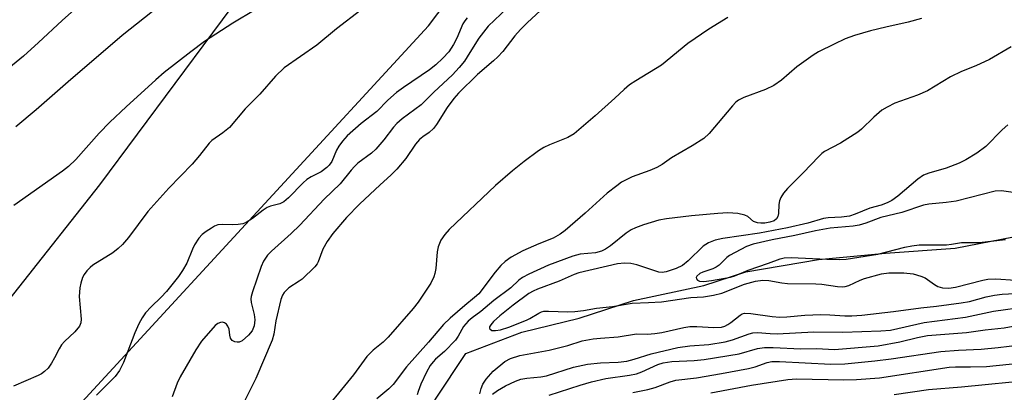
# Model space of a CAD drawing. Units: inches. Extents: x 1303766 to 1309766, y 557447 to 561448.
# Drawn here: x 1306226 to 1306456, y 560135 to 560223 of the extents above; entities that cross this region are included whole.
import ezdxf

# ---------------------------------------------------------------- set-up
doc = ezdxf.new("R2010")
doc.units = ezdxf.units.IN
doc.header["$MEASUREMENT"] = 0
for name, color, linetype in [('HYDRO-Single Line Stream', 4, 'Continuous'), ('NTRL-Farm Land', 3, 'Continuous'), ('NTRL-Trees', 3, 'Continuous'), ('Undefined', 1, 'Continuous')]:
    doc.layers.add(name, color=color, linetype=linetype)

msp = doc.modelspace()

# ---------------------------------------------------------------- linework, layer by layer
at = {"layer": 'HYDRO-Single Line Stream'}
msp.add_lwpolyline([(1306217.7, 560075.23), (1306258.19, 560101.32), (1306261.51, 560106.53), (1306273.61, 560114.35), (1306288.06, 560115.37), (1306300.69, 560117.14), (1306315.73, 560125.72), (1306323.32, 560133.72), (1306330.38, 560144.43), (1306343.49, 560149.41), (1306356.86, 560152.69), (1306369.59, 560156.87), (1306386.05, 560160.38), (1306395.9, 560163.52), (1306412.87, 560166.44), (1306428.57, 560167.91), (1306444.86, 560169.11), (1306458.52, 560171.7)], dxfattribs=at)
at = {"layer": 'NTRL-Farm Land'}
msp.add_lwpolyline([(1306201.98, 560614.87), (1306228.18, 560610), (1306239.24, 560608.51), (1306250.89, 560607.34), (1306264.58, 560605.14), (1306278.54, 560601.15), (1306293.08, 560595.54), (1306305.86, 560590.34), (1306317.17, 560584.4), (1306344.72, 560567.79), (1306374.01, 560548.36), (1306399.23, 560532.91), (1306411.4, 560525.65), (1306422.39, 560516.86), (1306439.23, 560499.99), (1306447.59, 560493.1), (1306435.29, 560441.74), (1306415.54, 560401.55), (1306365.41, 560333.98), (1306306.37, 560266.93), (1306244.69, 560183.89), (1306187.76, 560111.85)], dxfattribs=at)
at = {"layer": 'NTRL-Trees'}
msp.add_lwpolyline([(1306134.79, 560018.3), (1306321.63, 560221.06), (1306514.47, 560476.14), (1306522.89, 560486.17), (1306530.95, 560496.95), (1306538.01, 560508.46), (1306543.44, 560519.56), (1306545.26, 560526.87), (1306540.65, 560540.19), (1306537.06, 560546.89), (1306526.79, 560562.68), (1306516.36, 560572.95), (1306508.58, 560580.3), (1306494.6, 560597.89), (1306488.78, 560609.67), (1306484.64, 560620.71), (1306481.57, 560628.88), (1306477.77, 560639.4), (1306470.89, 560657.8), (1306463.81, 560675.32), (1306458.7, 560691.21), (1306454.57, 560702.24), (1306450.41, 560713.58)], dxfattribs=at)
at = {"layer": 'Undefined'}
for points, elevation in [([(1306267.57, 560232.78), (1306250.03, 560218.85), (1306237.34, 560208.01), (1306229.91, 560201.48), (1306225.16, 560197.47)], 392), ([(1306243.84, 560229.46), (1306235.95, 560222.35), (1306230.42, 560217.18), (1306226.88, 560214.02), (1306219.13, 560207.68)], 394), ([(1306305.81, 560224.73), (1306300.14, 560220.36), (1306295.52, 560216.58), (1306287.89, 560211.29), (1306285.83, 560209.3), (1306282.19, 560205.08), (1306278.78, 560201.69), (1306275.07, 560197.34), (1306273.57, 560196.07), (1306270.94, 560194.25), (1306270.33, 560193.66), (1306268.09, 560190.77), (1306266.38, 560188.74), (1306260.88, 560183.08), (1306256.02, 560177.68), (1306251.44, 560171.55), (1306250.07, 560169.92), (1306249.07, 560169), (1306247.78, 560167.99), (1306243.13, 560165.1), (1306242.48, 560164.57), (1306241.76, 560163.76), (1306241.12, 560162.89), (1306240.75, 560162.18), (1306240.33, 560160.9), (1306240.1, 560159.82), (1306239.97, 560157.76), (1306240.38, 560152.48), (1306240.31, 560151.64), (1306239.98, 560150.81), (1306238.96, 560149.54), (1306236.51, 560147.24), (1306235.81, 560146.44), (1306235.23, 560145.52), (1306234.18, 560143.39), (1306233.46, 560142.15), (1306232.65, 560141), (1306231.81, 560140.19), (1306231.09, 560139.67), (1306230.33, 560139.26), (1306224.55, 560136.79)], 388), ([(1306281.13, 560224.81), (1306275.9, 560221.74), (1306269.25, 560217.43), (1306266.03, 560215.02), (1306259.84, 560210.14), (1306257.89, 560208.46), (1306250.9, 560202.12), (1306247.09, 560198.52), (1306244.61, 560195.98), (1306239.13, 560189.85), (1306237.47, 560188.22), (1306236.07, 560187.13), (1306224.62, 560179.06)], 390), ([(1306341.54, 560226.62), (1306335.6, 560220.99), (1306333.41, 560218.21), (1306331.35, 560214.83), (1306330.04, 560212.85), (1306328.79, 560211.31), (1306327.27, 560209.62), (1306322.93, 560205.61), (1306319.95, 560202.62), (1306315.52, 560199.32), (1306314.24, 560198.24), (1306313.46, 560197.37), (1306311.19, 560194.4), (1306309.37, 560192.25), (1306308.31, 560191.31), (1306305.15, 560188.94), (1306304.31, 560188.2), (1306303.55, 560187.36), (1306301, 560184.14), (1306297.24, 560180.52), (1306291.57, 560174.47), (1306289.51, 560172.48), (1306284.93, 560168.38), (1306284, 560167.41), (1306283.09, 560166.05), (1306282.5, 560164.76), (1306280.51, 560158.89), (1306280.2, 560157.76), (1306280.13, 560157.19), (1306280.19, 560156.35), (1306280.85, 560153.54), (1306281.01, 560152.34), (1306280.88, 560150.9), (1306280.43, 560149.74), (1306279.57, 560148.7), (1306278.09, 560147.43), (1306277.39, 560147.11), (1306276.88, 560147.07), (1306276.37, 560147.16), (1306275.69, 560147.49), (1306275.31, 560148.02), (1306275.15, 560148.73), (1306275.02, 560150.12), (1306274.72, 560150.86), (1306274.37, 560151.27), (1306273.95, 560151.58), (1306273.48, 560151.75), (1306273.02, 560151.71), (1306272.34, 560151.43), (1306271.73, 560150.95), (1306268.59, 560147.29), (1306267.19, 560145.27), (1306263.55, 560138.98), (1306262.83, 560137.49), (1306261.71, 560134.31)], 384), ([(1306348.77, 560225.55), (1306344.81, 560221.9), (1306343.19, 560220.25), (1306341.87, 560218.76), (1306339.01, 560215.08), (1306337.87, 560213.84), (1306336.84, 560212.87), (1306333.13, 560209.69), (1306328.69, 560205.36), (1306327.6, 560204.1), (1306326.03, 560201.99), (1306323.53, 560198.03), (1306322.84, 560197.1), (1306321.78, 560196.14), (1306320.29, 560195.12), (1306319.52, 560194.49), (1306318.6, 560193.38), (1306316.33, 560190.04), (1306314.24, 560187.6), (1306312.83, 560186.18), (1306310.31, 560183.91), (1306305.54, 560179.39), (1306302.49, 560176.25), (1306299.31, 560172.48), (1306297.92, 560170.66), (1306296.92, 560168.85), (1306295.83, 560165.86), (1306295.58, 560165.4), (1306295.05, 560164.72), (1306292.07, 560161.86), (1306291.38, 560161.33), (1306288.99, 560159.81), (1306287.87, 560158.72), (1306287.47, 560158.08), (1306287.14, 560157.1), (1306285.96, 560152.05), (1306285.51, 560148.94), (1306285.1, 560147.57), (1306281.23, 560138.59), (1306277.69, 560131.41)], 382), ([(1306330.66, 560222.94), (1306330.13, 560222.29), (1306329.68, 560221.55), (1306328.3, 560218.18), (1306327.54, 560216.7), (1306326.39, 560215.04), (1306325.03, 560213.56), (1306323.36, 560211.97), (1306321.87, 560210.78), (1306315.82, 560206.68), (1306314.17, 560205.47), (1306312.17, 560203.68), (1306309.56, 560201.03), (1306305.88, 560198.28), (1306302.61, 560195.35), (1306301.52, 560194.09), (1306300.69, 560192.98), (1306300.17, 560191.99), (1306299.03, 560189.39), (1306298.44, 560188.49), (1306297.89, 560187.93), (1306296.58, 560186.97), (1306294.19, 560185.77), (1306293.16, 560185.11), (1306292.31, 560184.35), (1306288.88, 560180.87), (1306287.79, 560179.95), (1306286.86, 560179.46), (1306284.71, 560178.88), (1306283.93, 560178.57), (1306282.94, 560177.94), (1306280.48, 560176.04), (1306279, 560175.1), (1306278.21, 560174.79), (1306277.13, 560174.61), (1306275.74, 560174.55), (1306273.5, 560174.63), (1306272.41, 560174.52), (1306271.62, 560174.21), (1306270.86, 560173.79), (1306269.62, 560173), (1306268.71, 560172.28), (1306267.94, 560171.38), (1306266.95, 560169.89), (1306266.46, 560168.87), (1306265.11, 560165.58), (1306264.13, 560163.86), (1306263.19, 560162.43), (1306260.39, 560158.92), (1306259.14, 560157.64), (1306256.75, 560155.39), (1306255.49, 560153.92), (1306254.67, 560152.81), (1306253.88, 560151.34), (1306252.96, 560149.27), (1306250.33, 560142.29), (1306249.34, 560140.49), (1306248.34, 560139.05), (1306244, 560134.65)], 386), ([(1306391.69, 560223.05), (1306387.22, 560220.3), (1306382.35, 560216.94), (1306376.12, 560211.86), (1306370.14, 560208.25), (1306368.71, 560207.28), (1306367.39, 560206.19), (1306365.26, 560204.18), (1306360.61, 560200.03), (1306355.7, 560195.8), (1306354.22, 560194.95), (1306349.95, 560193.23), (1306348.63, 560192.61), (1306347.4, 560191.82), (1306344.06, 560189.39), (1306341.27, 560187.16), (1306337.36, 560183.73), (1306326.52, 560173.47), (1306325.47, 560172.29), (1306324.53, 560170.94), (1306323.91, 560169.36), (1306323.72, 560168.2), (1306323.38, 560164.33), (1306323.17, 560163.16), (1306322.92, 560162.34), (1306322.17, 560160.89), (1306319.27, 560156.45), (1306318.1, 560154.97), (1306312.2, 560148.22), (1306311.02, 560147.09), (1306308.7, 560145.2), (1306307.24, 560143.75), (1306304.11, 560139.47), (1306295.28, 560128.69)], 380), ([(1306436.95, 560222.82), (1306433.89, 560221.97), (1306428.6, 560220.82), (1306425.03, 560219.91), (1306421.33, 560218.86), (1306419.15, 560218.05), (1306416.52, 560216.84), (1306412.91, 560214.98), (1306411.65, 560214.26), (1306407.81, 560211.5), (1306404.25, 560208.41), (1306402.4, 560207.12), (1306400.47, 560206.18), (1306395.45, 560204.33), (1306394.19, 560203.71), (1306393.54, 560203.2), (1306392.77, 560202.39), (1306387.33, 560195.87), (1306386.04, 560194.73), (1306383.36, 560193.05), (1306378.49, 560190.24), (1306376.29, 560188.69), (1306375.04, 560187.96), (1306373.46, 560187.22), (1306369.31, 560185.79), (1306366.84, 560184.5), (1306365.69, 560183.69), (1306363.48, 560181.92), (1306358.32, 560177.28), (1306353.63, 560173.23), (1306352.48, 560172.32), (1306350.8, 560171.43), (1306347.49, 560170.11), (1306343.75, 560168.44), (1306341.01, 560166.94), (1306339.61, 560165.99), (1306338.58, 560165.02), (1306337.27, 560163.49), (1306333.39, 560158.42), (1306332.44, 560157.52), (1306330.17, 560155.68), (1306326.75, 560152.71), (1306325.15, 560151.21), (1306321.67, 560147.11), (1306316.52, 560141.28), (1306313.36, 560137.15), (1306312.36, 560136.18), (1306309.59, 560133.82)], 378), ([(1306457.97, 560216.15), (1306452.88, 560213.19), (1306449.7, 560211.75), (1306446.33, 560210.39), (1306443.8, 560209.16), (1306438.39, 560205.87), (1306436.05, 560204.87), (1306430.71, 560202.99), (1306428.92, 560202.1), (1306427.71, 560201.36), (1306425.79, 560199.73), (1306422.96, 560196.92), (1306422.07, 560196.18), (1306418.05, 560193.64), (1306414.31, 560191.69), (1306413.66, 560191.2), (1306412.87, 560190.46), (1306409.38, 560186.75), (1306405.65, 560183.06), (1306404.71, 560181.94), (1306404.09, 560180.95), (1306403.76, 560180.16), (1306403.63, 560179.29), (1306403.53, 560177.2), (1306403.37, 560176.47), (1306403.06, 560175.91), (1306402.53, 560175.51), (1306401.49, 560175.16), (1306400.32, 560174.95), (1306399.39, 560174.9), (1306398.62, 560174.98), (1306397.69, 560175.31), (1306396.36, 560176.45), (1306395.66, 560176.82), (1306394.01, 560177.15), (1306391.7, 560177.35), (1306389.33, 560177.22), (1306383.14, 560176.65), (1306377.33, 560175.92), (1306375.55, 560175.61), (1306371.95, 560174.51), (1306370.05, 560173.84), (1306369.03, 560173.37), (1306367.86, 560172.59), (1306364.25, 560169.66), (1306363.09, 560168.88), (1306362.11, 560168.36), (1306360.73, 560168.02), (1306357.11, 560167.64), (1306355.38, 560167.21), (1306349.74, 560165.08), (1306345.13, 560163.01), (1306343.62, 560162.21), (1306342.8, 560161.57), (1306340.9, 560159.83), (1306336.93, 560156.81), (1306333.87, 560154.24), (1306331.85, 560152.76), (1306330.96, 560151.99), (1306329.86, 560150.77), (1306328.62, 560148.49), (1306327.94, 560147.59), (1306325.39, 560144.9), (1306323.31, 560143.1), (1306322.72, 560142.5), (1306322.04, 560141.59), (1306321.18, 560140.1), (1306319.89, 560137.22), (1306319.23, 560135.54), (1306319, 560134.74)], 376), ([(1306457.19, 560197.91), (1306455.83, 560196.78), (1306452.02, 560192.88), (1306449.89, 560191.29), (1306447.35, 560189.75), (1306445.76, 560188.98), (1306442.75, 560187.83), (1306438.69, 560186.66), (1306437.46, 560186.16), (1306436.15, 560185.23), (1306431.46, 560181.25), (1306430, 560180.22), (1306428.97, 560179.65), (1306427.57, 560179.13), (1306424.91, 560178.45), (1306421.47, 560177), (1306420.1, 560176.57), (1306418.23, 560176.3), (1306415.14, 560176.15), (1306414.02, 560176.02), (1306410.38, 560174.93), (1306405.67, 560173.85), (1306399.1, 560172.61), (1306390.48, 560171.32), (1306388.74, 560170.97), (1306387.13, 560170.3), (1306385.89, 560169.55), (1306382.4, 560166.14), (1306381.04, 560165.06), (1306379.62, 560164.32), (1306377.26, 560163.52), (1306376.28, 560163.4), (1306375.53, 560163.49), (1306370.39, 560165.2), (1306368.95, 560165.51), (1306367.5, 560165.59), (1306365.83, 560165.4), (1306356.81, 560163.31), (1306355.73, 560162.89), (1306352.25, 560161.32), (1306347.18, 560159.51), (1306346.11, 560159.01), (1306345.16, 560158.45), (1306341.44, 560155.77), (1306338.34, 560153.22), (1306336.89, 560151.89), (1306336.21, 560151.15), (1306335.93, 560150.64), (1306335.91, 560150.34), (1306335.98, 560150.18), (1306336.48, 560149.85), (1306337.36, 560149.79), (1306338.46, 560150), (1306340.47, 560150.61), (1306344.61, 560152.2), (1306345.37, 560152.59), (1306347.44, 560153.88), (1306348.11, 560154.18), (1306348.6, 560154.3), (1306349.71, 560154.35), (1306354.21, 560154.17), (1306355.91, 560154.23), (1306357.94, 560154.47), (1306360.93, 560155.01), (1306364.72, 560155.44), (1306369.28, 560156.2), (1306373.15, 560156.34), (1306376.13, 560156.54), (1306383.03, 560157.54), (1306385.97, 560157.68), (1306388.29, 560158.1), (1306390.25, 560158.56), (1306391.7, 560159.06), (1306394.54, 560160.28), (1306395.59, 560160.65), (1306398.16, 560161.32), (1306399.86, 560161.59), (1306401.28, 560161.53), (1306404.29, 560160.96), (1306405.61, 560160.79), (1306412.26, 560160.74), (1306413.7, 560160.62), (1306417.35, 560160.09), (1306418.58, 560160.05), (1306419.16, 560160.12), (1306419.95, 560160.35), (1306422.66, 560161.62), (1306423.68, 560162.02), (1306427.6, 560163.09), (1306429.33, 560163.32), (1306432.85, 560163.29), (1306435.02, 560163.05), (1306436.84, 560162.56), (1306437.84, 560162.12), (1306440.04, 560160.57), (1306440.8, 560160.14), (1306441.87, 560159.83), (1306443.36, 560159.72), (1306444.92, 560159.92), (1306451.36, 560161.62), (1306452.48, 560161.83), (1306454.33, 560161.87), (1306458.94, 560161.57)], 374), ([(1306458.42, 560182.11), (1306455.71, 560182.52), (1306454.18, 560182.4), (1306445.12, 560180.04), (1306442.76, 560179.73), (1306438.69, 560179.38), (1306437.41, 560179.16), (1306432.4, 560177.43), (1306427.48, 560176.22), (1306423.98, 560174.91), (1306422.43, 560174.46), (1306421.02, 560174.25), (1306415.62, 560173.72), (1306412.19, 560173.17), (1306407.31, 560172.02), (1306402.08, 560170.99), (1306397.58, 560170.02), (1306396.06, 560169.5), (1306392.1, 560167.4), (1306391.43, 560166.9), (1306389.64, 560165.11), (1306388.94, 560164.6), (1306388.14, 560164.23), (1306385.85, 560163.46), (1306385.09, 560163.12), (1306384.41, 560162.55), (1306384.27, 560162.24), (1306384.33, 560161.91), (1306384.6, 560161.61), (1306385.02, 560161.39), (1306386.06, 560161.31), (1306387.87, 560161.53), (1306392.32, 560162.26), (1306393.35, 560162.58), (1306396.47, 560163.9), (1306401.21, 560165.57), (1306403.89, 560166.61), (1306404.86, 560166.85), (1306406.47, 560166.93), (1306414.81, 560166.51), (1306417.88, 560166.45), (1306419.36, 560166.5), (1306426.79, 560167.67), (1306433.06, 560169.32), (1306434.7, 560169.66), (1306436.43, 560169.89), (1306442.83, 560169.89), (1306443.96, 560170.01), (1306446.33, 560170.43), (1306450.45, 560170.44), (1306456.62, 560171.09)], 372), ([(1306333.67, 560134.96), (1306333.96, 560136.22), (1306334.4, 560137.24), (1306335.16, 560138.45), (1306336.79, 560140.27), (1306339.54, 560142.59), (1306340.81, 560143.27), (1306343.01, 560143.98), (1306349.89, 560145.21), (1306354.24, 560146.27), (1306357.61, 560147.4), (1306360.18, 560147.86), (1306361.9, 560148.06), (1306366.04, 560148.31), (1306370.34, 560149.05), (1306372.9, 560148.97), (1306374.56, 560149.1), (1306376.23, 560149.37), (1306381.36, 560150.51), (1306382.75, 560150.72), (1306384.4, 560150.74), (1306388.42, 560150.5), (1306390.17, 560150.61), (1306390.96, 560150.84), (1306391.67, 560151.19), (1306392.36, 560151.65), (1306394.53, 560153.42), (1306395, 560153.68), (1306395.57, 560153.84), (1306397.02, 560153.82), (1306402.07, 560153.11), (1306403.82, 560152.96), (1306405.48, 560153.02), (1306409.67, 560153.42), (1306413.46, 560153.53), (1306415.5, 560153.51), (1306419.08, 560153.21), (1306420.7, 560153.24), (1306423, 560153.41), (1306430.41, 560154.24), (1306436.8, 560155.13), (1306440.47, 560155.49), (1306446.26, 560156.25), (1306448.22, 560156.63), (1306452.11, 560157.69), (1306454.09, 560158.09), (1306455.81, 560158.32), (1306458.83, 560158.45)], 376), ([(1306336.66, 560134.95), (1306337.83, 560135.8), (1306339.63, 560136.84), (1306341.99, 560137.99), (1306343.26, 560138.42), (1306344.64, 560138.65), (1306347.92, 560138.94), (1306349.29, 560139.18), (1306355.61, 560141.2), (1306358.81, 560141.94), (1306361.89, 560142.28), (1306366.05, 560142.39), (1306368.05, 560142.67), (1306369.74, 560143.12), (1306373.77, 560144.39), (1306379.95, 560145.85), (1306382.81, 560146.22), (1306387.24, 560146.54), (1306391.07, 560147.14), (1306392.77, 560147.6), (1306396.68, 560149.06), (1306397.52, 560149.28), (1306398.65, 560149.32), (1306401.55, 560149.08), (1306403.22, 560149.05), (1306411.8, 560149.47), (1306418.61, 560149.42), (1306427.44, 560149.75), (1306429.76, 560149.93), (1306437.58, 560151.68), (1306447.3, 560152.91), (1306453.83, 560154.31), (1306461.66, 560155.41)], 378), ([(1306349.86, 560134.66), (1306357.17, 560137.02), (1306359.81, 560137.8), (1306363.14, 560138.57), (1306368.7, 560139.35), (1306370.34, 560139.67), (1306371.54, 560140.11), (1306375.3, 560141.83), (1306376.58, 560142.25), (1306378.55, 560142.55), (1306383.78, 560142.78), (1306386.17, 560143.06), (1306394.29, 560144.39), (1306398.64, 560145.57), (1306400.27, 560145.84), (1306402.28, 560145.86), (1306408.73, 560145.54), (1306412.43, 560145.63), (1306416.6, 560145.4), (1306426.88, 560146.25), (1306431.94, 560147.19), (1306436.06, 560148.18), (1306438.38, 560148.63), (1306447.51, 560149.31), (1306451.9, 560149.97), (1306456.29, 560150.47), (1306463.52, 560151.79)], 380), ([(1306369.46, 560135.28), (1306372.94, 560136.01), (1306374.65, 560136.47), (1306378.16, 560137.79), (1306379.49, 560138.17), (1306384.33, 560138.76), (1306390.17, 560139.74), (1306396.48, 560140.94), (1306398.03, 560141.33), (1306400.9, 560142.33), (1306401.94, 560142.57), (1306403.76, 560142.59), (1306415.78, 560141.94), (1306419.08, 560142.04), (1306426.1, 560142.69), (1306429.92, 560143.16), (1306441.52, 560144.93), (1306445.64, 560145.22), (1306450.9, 560145.41), (1306454.93, 560145.81), (1306460.07, 560146.5)], 382), ([(1306387.71, 560135.21), (1306397.21, 560137), (1306405.72, 560138.36), (1306407.74, 560138.48), (1306418.83, 560138.27), (1306421.8, 560138.37), (1306427.13, 560138.76), (1306443.46, 560141.22), (1306444.93, 560141.31), (1306448.47, 560141.29), (1306452.15, 560141.41), (1306463.54, 560142.59)], 384), ([(1306430.58, 560134.87), (1306438.65, 560136.04), (1306446.31, 560136.6), (1306463.74, 560138.38)], 386)]:
    msp.add_lwpolyline(points, dxfattribs=dict(at, elevation=elevation))

doc.saveas('drawing.dxf')
